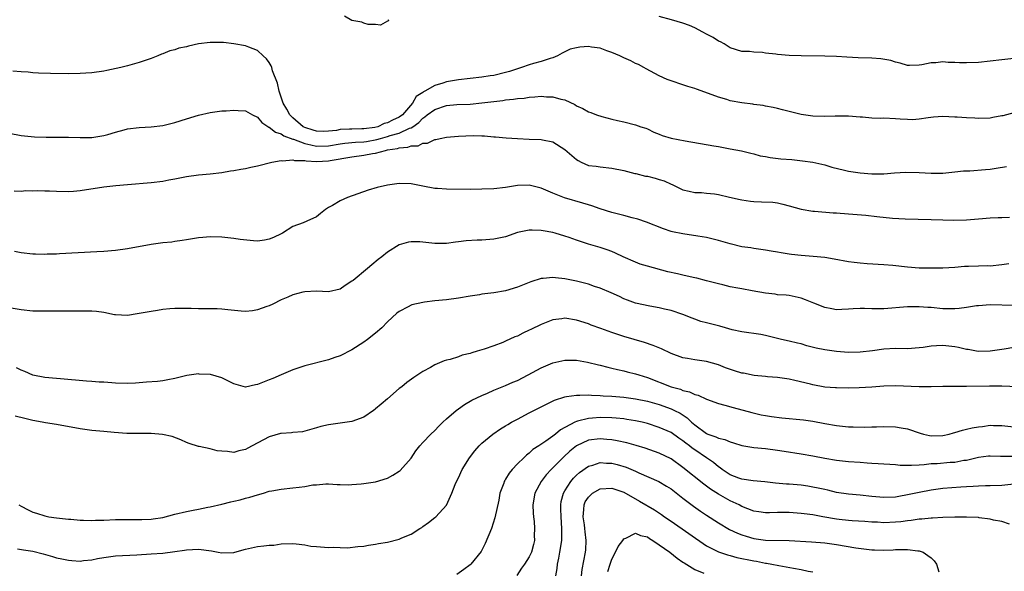
# Model space of a CAD drawing. Units: inches. Extents: x 2577000 to 2580000, y 1539000 to 1542000.
# Drawn here: x 2577957 to 2578123, y 1539506 to 1539599 of the extents above; entities that cross this region are included whole.
import ezdxf

# ---------------------------------------------------------------- set-up
doc = ezdxf.new("R2010")
doc.units = ezdxf.units.IN
doc.header["$MEASUREMENT"] = 0
doc.layers.add('LD25771539_2ft', color=43, linetype='Continuous')

msp = doc.modelspace()

# ---------------------------------------------------------------- linework, layer by layer
at = {"layer": 'LD25771539_2ft'}
for points, elevation in [([(2578019.15, 1539599.15), (2578019.17, 1539599), (2578019.13, 1539598.87), (2578019, 1539598.83), (2578017.83, 1539598.17), (2578017, 1539598.28), (2578015.73, 1539598.27), (2578015, 1539598.49), (2578014.66, 1539598.66), (2578013, 1539598.98), (2578011.71, 1539599.71)], 7300), ([(2578125, 1539592.52), (2578123, 1539592.34), (2578121, 1539592.09), (2578119, 1539591.87), (2578117, 1539591.8), (2578115.82, 1539591.82), (2578115, 1539591.87), (2578113.87, 1539591.87), (2578113, 1539591.96), (2578111.81, 1539591.81), (2578111, 1539591.81), (2578109.46, 1539591.46), (2578109, 1539591.41), (2578107.35, 1539591.35), (2578107, 1539591.36), (2578105.75, 1539591.75), (2578105, 1539591.91), (2578104.2, 1539592.2), (2578102.49, 1539592.49), (2578101, 1539592.59), (2578098.65, 1539592.65), (2578096.75, 1539592.75), (2578095, 1539592.87), (2578093, 1539592.94), (2578089, 1539592.98), (2578087, 1539593.05), (2578085, 1539593.2), (2578084.75, 1539593.25), (2578083, 1539593.43), (2578082.46, 1539593.54), (2578081, 1539593.61), (2578080.26, 1539593.74), (2578079, 1539593.74), (2578077, 1539594.35), (2578075.97, 1539595), (2578075.34, 1539595.34), (2578075, 1539595.5), (2578074.11, 1539596.11), (2578073, 1539596.67), (2578072.4, 1539597), (2578071, 1539597.7), (2578070.1, 1539598.1), (2578069, 1539598.5), (2578067.07, 1539599.07), (2578065, 1539599.64)], 7300), ([(2578125, 1539583.33), (2578123.14, 1539582.86), (2578123, 1539582.82), (2578121.43, 1539582.57), (2578121, 1539582.45), (2578119, 1539582.38), (2578118.43, 1539582.43), (2578117, 1539582.49), (2578115.4, 1539582.6), (2578115, 1539582.64), (2578113, 1539582.71), (2578111.4, 1539582.6), (2578110.5, 1539582.5), (2578109, 1539582.28), (2578107.83, 1539582.17), (2578107, 1539582.21), (2578105.75, 1539582.25), (2578105, 1539582.35), (2578103, 1539582.43), (2578102.4, 1539582.4), (2578101, 1539582.45), (2578099.4, 1539582.6), (2578099, 1539582.59), (2578097, 1539582.76), (2578095.23, 1539582.77), (2578094.79, 1539582.79), (2578093, 1539582.74), (2578091, 1539582.78), (2578089, 1539583.05), (2578085.83, 1539583.83), (2578085, 1539584.06), (2578084.25, 1539584.25), (2578083, 1539584.5), (2578082.6, 1539584.6), (2578081, 1539584.78), (2578080.82, 1539584.82), (2578079, 1539585.02), (2578077, 1539585.37), (2578076.42, 1539585.58), (2578075, 1539585.97), (2578073.36, 1539586.64), (2578071.33, 1539587.33), (2578071, 1539587.48), (2578069.82, 1539587.82), (2578069, 1539588.07), (2578067, 1539588.74), (2578066.32, 1539589), (2578065, 1539589.6), (2578062.79, 1539590.79), (2578062.37, 1539591), (2578061.5, 1539591.5), (2578061, 1539591.72), (2578060.17, 1539592.17), (2578059, 1539592.67), (2578058.32, 1539593), (2578057, 1539593.58), (2578056.15, 1539593.85), (2578055, 1539594.3), (2578053.52, 1539594.48), (2578053, 1539594.56), (2578051.54, 1539594.46), (2578051, 1539594.37), (2578049.9, 1539594.1), (2578048.55, 1539593.45), (2578047.8, 1539593), (2578047, 1539592.66), (2578046.56, 1539592.56), (2578045, 1539592.04), (2578043.7, 1539591.7), (2578043, 1539591.48), (2578041.71, 1539591), (2578039.65, 1539590.35), (2578039, 1539590.16), (2578037, 1539589.68), (2578036.4, 1539589.6), (2578035, 1539589.36), (2578031, 1539588.94), (2578029, 1539588.58), (2578028.36, 1539588.36), (2578027, 1539587.95), (2578025.32, 1539587), (2578025.1, 1539586.9), (2578025, 1539586.81), (2578023.89, 1539586.11), (2578023.23, 1539585), (2578021.54, 1539583), (2578021, 1539582.6), (2578019.87, 1539582.13), (2578019, 1539581.64), (2578018.46, 1539581.54), (2578017.36, 1539581), (2578016.89, 1539580.89), (2578015, 1539580.66), (2578014.64, 1539580.64), (2578013, 1539580.61), (2578012.56, 1539580.56), (2578011, 1539580.5), (2578010.38, 1539580.38), (2578009, 1539580.24), (2578008.21, 1539580.21), (2578007, 1539580.23), (2578006.43, 1539580.43), (2578005, 1539580.86), (2578004.74, 1539581), (2578003, 1539582.5), (2578002.47, 1539583), (2578001.99, 1539583.99), (2578001.37, 1539585), (2578000.67, 1539587), (2578000.38, 1539588.38), (2577999.56, 1539590.44), (2577999.42, 1539591), (2577999.32, 1539591.32), (2577999, 1539591.85), (2577998.51, 1539592.51), (2577997.95, 1539593), (2577997, 1539593.92), (2577995.55, 1539594.45), (2577995, 1539594.68), (2577993.03, 1539595.03), (2577991.24, 1539595.24), (2577991, 1539595.25), (2577989, 1539595.26), (2577987, 1539595.01), (2577985.35, 1539594.65), (2577985, 1539594.54), (2577983.72, 1539594.28), (2577983, 1539594), (2577982.18, 1539593.82), (2577981, 1539593.35), (2577980.74, 1539593.26), (2577980.13, 1539593), (2577979, 1539592.56), (2577977, 1539591.85), (2577975, 1539591.29), (2577973.88, 1539591), (2577971.49, 1539590.51), (2577971, 1539590.41), (2577969, 1539590.12), (2577967.94, 1539590.06), (2577967, 1539589.99), (2577965, 1539589.97), (2577962, 1539590), (2577959.94, 1539590.06), (2577959, 1539590.13), (2577958.21, 1539590.21), (2577957, 1539590.26), (2577955.61, 1539590.39)], 7298), ([(2577955, 1539579.91), (2577957, 1539579.52), (2577959.29, 1539579.29), (2577961.24, 1539579.24), (2577963, 1539579.25), (2577965, 1539579.22), (2577967, 1539579.15), (2577969, 1539579.18), (2577971, 1539579.49), (2577971.69, 1539579.69), (2577973, 1539580.1), (2577974.47, 1539580.47), (2577975, 1539580.63), (2577977, 1539580.87), (2577979, 1539580.98), (2577981, 1539581.23), (2577983, 1539581.73), (2577985, 1539582.36), (2577987, 1539582.97), (2577989, 1539583.42), (2577991, 1539583.66), (2577991.7, 1539583.7), (2577993, 1539583.81), (2577993.76, 1539583.76), (2577995, 1539583.7), (2577996.17, 1539583), (2577997, 1539582.59), (2577997.72, 1539581.72), (2577998.94, 1539580.94), (2577999, 1539580.92), (2578000.07, 1539580.07), (2578001, 1539579.81), (2578001.48, 1539579.48), (2578003, 1539578.9), (2578003.13, 1539578.87), (2578005, 1539578.14), (2578006.05, 1539577.95), (2578007, 1539577.71), (2578009, 1539577.77), (2578011, 1539578.12), (2578011.77, 1539578.23), (2578013.61, 1539578.39), (2578015, 1539578.46), (2578015.48, 1539578.52), (2578017.19, 1539578.81), (2578017.82, 1539579), (2578019, 1539579.32), (2578019.49, 1539579.49), (2578021, 1539579.93), (2578022.74, 1539580.74), (2578023, 1539580.83), (2578023.29, 1539581), (2578024.29, 1539581.71), (2578025, 1539582.46), (2578025.34, 1539582.66), (2578025.74, 1539583), (2578027, 1539583.92), (2578029, 1539584.56), (2578030.73, 1539584.73), (2578033, 1539584.84), (2578035, 1539585.03), (2578038.55, 1539585.45), (2578039, 1539585.53), (2578040.35, 1539585.65), (2578041, 1539585.77), (2578042.16, 1539585.85), (2578043, 1539586), (2578043.96, 1539586.04), (2578045, 1539586.15), (2578045.92, 1539586.08), (2578047, 1539586.05), (2578048.35, 1539585.65), (2578049, 1539585.53), (2578050.73, 1539584.73), (2578051, 1539584.55), (2578052.07, 1539584.08), (2578053, 1539583.51), (2578053.4, 1539583.4), (2578054.38, 1539583), (2578055.3, 1539582.7), (2578057, 1539582.29), (2578057.96, 1539582.04), (2578059, 1539581.83), (2578061, 1539581.33), (2578061.9, 1539581), (2578062.73, 1539580.73), (2578063, 1539580.62), (2578064.1, 1539580.1), (2578065, 1539579.74), (2578065.51, 1539579.51), (2578067, 1539579.08), (2578069.4, 1539578.6), (2578074.23, 1539577.77), (2578075, 1539577.65), (2578077, 1539577.28), (2578078.89, 1539576.89), (2578080.51, 1539576.51), (2578081, 1539576.4), (2578082.1, 1539576.1), (2578083, 1539575.95), (2578083.78, 1539575.78), (2578085.58, 1539575.58), (2578087.45, 1539575.45), (2578089.25, 1539575.25), (2578091, 1539574.98), (2578093, 1539574.56), (2578094.18, 1539574.18), (2578096.35, 1539573.65), (2578097, 1539573.46), (2578099, 1539573.17), (2578100.99, 1539573.01), (2578103, 1539573.02), (2578104.83, 1539573.17), (2578106.7, 1539573.3), (2578109, 1539573.27), (2578111, 1539573.15), (2578113, 1539573.15), (2578115, 1539573.35), (2578116.47, 1539573.53), (2578117, 1539573.56), (2578117.55, 1539573.55), (2578120.22, 1539573.78), (2578121, 1539573.81), (2578122.04, 1539573.96), (2578123.74, 1539574.26)], 7296), ([(2577955.83, 1539570.17), (2577957, 1539570.09), (2577957.81, 1539570.19), (2577959, 1539570.17), (2577959.77, 1539570.23), (2577961, 1539570.17), (2577961.84, 1539570.16), (2577963, 1539570.08), (2577965, 1539570.05), (2577965.89, 1539570.11), (2577967, 1539570.21), (2577971, 1539570.81), (2577973.06, 1539571.06), (2577975, 1539571.24), (2577979, 1539571.56), (2577981, 1539571.8), (2577982, 1539572), (2577983, 1539572.17), (2577985, 1539572.56), (2577987, 1539572.83), (2577988.99, 1539573.01), (2577991, 1539573.28), (2577992.45, 1539573.55), (2577993, 1539573.61), (2577994.17, 1539573.83), (2577995, 1539573.95), (2577995.86, 1539574.14), (2577997, 1539574.36), (2577999.43, 1539575), (2578001, 1539575.29), (2578001.24, 1539575.24), (2578003, 1539575.4), (2578003.29, 1539575.29), (2578005, 1539575.27), (2578005.22, 1539575.22), (2578007, 1539575.13), (2578009, 1539575.22), (2578009.29, 1539575.29), (2578013, 1539575.93), (2578015, 1539576.17), (2578016.45, 1539576.45), (2578017, 1539576.52), (2578018.66, 1539577), (2578019, 1539577.07), (2578020.69, 1539577.31), (2578021, 1539577.42), (2578022.47, 1539577.53), (2578023, 1539577.74), (2578024.21, 1539577.79), (2578025, 1539578.19), (2578025.79, 1539578.21), (2578027, 1539578.81), (2578027.19, 1539578.81), (2578027.91, 1539579), (2578029, 1539579.23), (2578031, 1539579.41), (2578033.5, 1539579.5), (2578035, 1539579.43), (2578035.44, 1539579.44), (2578037, 1539579.29), (2578037.28, 1539579.28), (2578039.12, 1539579.12), (2578041, 1539578.99), (2578043, 1539578.89), (2578045, 1539578.84), (2578045.22, 1539578.78), (2578047, 1539578.43), (2578049, 1539577.16), (2578051, 1539575.44), (2578051.27, 1539575.27), (2578051.81, 1539575), (2578053, 1539574.46), (2578054.3, 1539574.3), (2578055, 1539574.19), (2578057, 1539574), (2578059, 1539573.59), (2578060.89, 1539573.11), (2578061.06, 1539573.06), (2578062.66, 1539572.66), (2578063, 1539572.61), (2578064.29, 1539572.29), (2578065, 1539572.09), (2578065.83, 1539571.83), (2578067, 1539571.27), (2578067.2, 1539571.2), (2578069, 1539570.33), (2578070.07, 1539570.07), (2578071, 1539569.89), (2578072.14, 1539569.86), (2578073, 1539569.78), (2578074.37, 1539569.63), (2578075, 1539569.53), (2578076.9, 1539569.1), (2578078.68, 1539568.68), (2578079, 1539568.62), (2578080.42, 1539568.42), (2578081, 1539568.35), (2578082.31, 1539568.31), (2578084.21, 1539568.21), (2578085, 1539568.11), (2578085.92, 1539567.92), (2578087, 1539567.63), (2578089, 1539567.07), (2578091, 1539566.73), (2578091.28, 1539566.72), (2578094.45, 1539566.45), (2578095, 1539566.44), (2578095.6, 1539566.4), (2578097.77, 1539566.23), (2578099.98, 1539566.02), (2578101.81, 1539565.81), (2578104.46, 1539565.54), (2578106.61, 1539565.39), (2578111, 1539565.31), (2578113, 1539565.22), (2578114.83, 1539565.17), (2578117, 1539565.25), (2578119, 1539565.44), (2578121, 1539565.6), (2578122.36, 1539565.64), (2578123, 1539565.64), (2578124.29, 1539565.71)], 7294), ([(2578124.18, 1539557.82), (2578123, 1539557.63), (2578121, 1539557.43), (2578120.56, 1539557.44), (2578119, 1539557.41), (2578117.33, 1539557.33), (2578116.67, 1539557.33), (2578115, 1539557.18), (2578113, 1539557.09), (2578111, 1539557.07), (2578109, 1539557.09), (2578107, 1539557.22), (2578104.51, 1539557.49), (2578103, 1539557.62), (2578100.2, 1539557.8), (2578099, 1539557.89), (2578097.98, 1539558.02), (2578097, 1539558.15), (2578094.61, 1539558.61), (2578093, 1539558.88), (2578091.05, 1539559.05), (2578089, 1539559.19), (2578087.38, 1539559.38), (2578087, 1539559.45), (2578085.65, 1539559.65), (2578085, 1539559.8), (2578083.94, 1539559.94), (2578083, 1539560.11), (2578081, 1539560.38), (2578080.48, 1539560.48), (2578079, 1539560.7), (2578077, 1539561.19), (2578075, 1539561.77), (2578073, 1539562.25), (2578071.5, 1539562.5), (2578069, 1539562.85), (2578067.23, 1539563.23), (2578067, 1539563.29), (2578065.71, 1539563.71), (2578062.86, 1539564.86), (2578061.37, 1539565.38), (2578060.4, 1539565.6), (2578059, 1539565.99), (2578057, 1539566.5), (2578055, 1539567.12), (2578053.6, 1539567.6), (2578053, 1539567.76), (2578052.06, 1539568.06), (2578048.97, 1539568.97), (2578047, 1539569.75), (2578045, 1539570.63), (2578043, 1539571.11), (2578041, 1539571.04), (2578039, 1539570.69), (2578037, 1539570.47), (2578035, 1539570.41), (2578033, 1539570.4), (2578029, 1539570.42), (2578027.46, 1539570.54), (2578027, 1539570.57), (2578025, 1539570.94), (2578023, 1539571.34), (2578021, 1539571.41), (2578019, 1539571.13), (2578017.27, 1539570.73), (2578015.74, 1539570.26), (2578012.24, 1539569), (2578011, 1539568.45), (2578009.68, 1539567.68), (2578009, 1539567.31), (2578008.5, 1539567), (2578007.69, 1539566.31), (2578007, 1539565.76), (2578005.34, 1539565), (2578004.76, 1539564.76), (2578003, 1539564.1), (2578001.25, 1539563), (2578001, 1539562.86), (2577999.73, 1539562.27), (2577999, 1539561.95), (2577998.21, 1539561.79), (2577997, 1539561.65), (2577996.33, 1539561.67), (2577994.06, 1539561.94), (2577993, 1539562.1), (2577991, 1539562.3), (2577989, 1539562.35), (2577987.74, 1539562.26), (2577987, 1539562.19), (2577985, 1539561.86), (2577984.27, 1539561.73), (2577983, 1539561.57), (2577982.51, 1539561.49), (2577981, 1539561.35), (2577979, 1539561.09), (2577975, 1539560.36), (2577973, 1539560.08), (2577971, 1539559.89), (2577969.82, 1539559.82), (2577963.51, 1539559.51), (2577963, 1539559.45), (2577961.43, 1539559.43), (2577961, 1539559.38), (2577959.44, 1539559.44), (2577959, 1539559.42), (2577957, 1539559.66), (2577955.87, 1539559.87)], 7292), ([(2578125, 1539550.74), (2578121, 1539550.86), (2578119, 1539550.72), (2578118.69, 1539550.69), (2578117, 1539550.41), (2578115.77, 1539550.23), (2578115, 1539550.18), (2578113, 1539550.2), (2578111, 1539550.4), (2578110.43, 1539550.43), (2578109, 1539550.55), (2578107, 1539550.52), (2578103, 1539550.21), (2578101, 1539550.2), (2578099.76, 1539550.24), (2578099, 1539550.24), (2578097.8, 1539550.2), (2578097, 1539550.13), (2578095.9, 1539550.1), (2578095, 1539550.03), (2578094.18, 1539550.18), (2578093, 1539550.41), (2578091.17, 1539551.17), (2578089.72, 1539551.72), (2578089, 1539551.98), (2578087, 1539552.42), (2578086.48, 1539552.48), (2578085, 1539552.58), (2578084.64, 1539552.64), (2578083, 1539552.82), (2578080.74, 1539553.26), (2578079, 1539553.56), (2578078.29, 1539553.71), (2578077, 1539553.91), (2578075.78, 1539554.22), (2578075, 1539554.39), (2578073, 1539554.94), (2578071.35, 1539555.35), (2578071, 1539555.41), (2578069.74, 1539555.74), (2578069, 1539555.86), (2578068.1, 1539556.1), (2578066.47, 1539556.47), (2578063, 1539557.38), (2578061.77, 1539557.77), (2578061, 1539558.06), (2578058.89, 1539559), (2578057.6, 1539559.6), (2578057, 1539559.86), (2578056.16, 1539560.16), (2578055, 1539560.55), (2578053, 1539561.14), (2578051, 1539561.79), (2578049.74, 1539562.26), (2578049, 1539562.5), (2578047.37, 1539563), (2578047, 1539563.1), (2578045.38, 1539563.38), (2578045, 1539563.46), (2578043.47, 1539563.47), (2578043, 1539563.51), (2578041, 1539563.08), (2578039, 1539562.38), (2578037, 1539561.95), (2578035, 1539561.82), (2578034.19, 1539561.81), (2578032.3, 1539561.7), (2578031, 1539561.52), (2578030.52, 1539561.48), (2578029, 1539561.26), (2578027, 1539561.25), (2578025, 1539561.49), (2578024.49, 1539561.51), (2578023, 1539561.53), (2578022.56, 1539561.44), (2578021, 1539560.99), (2578019, 1539559.79), (2578018.05, 1539559), (2578017.45, 1539558.55), (2578016.35, 1539557.65), (2578015.64, 1539557), (2578013.18, 1539555), (2578013, 1539554.84), (2578011.86, 1539554.14), (2578011, 1539553.5), (2578009, 1539553.09), (2578007, 1539553.19), (2578005, 1539553.07), (2578004.67, 1539553), (2578003, 1539552.54), (2578002.16, 1539552.16), (2578001, 1539551.7), (2577999.6, 1539551), (2577999, 1539550.72), (2577998.6, 1539550.6), (2577997, 1539550), (2577996.16, 1539549.84), (2577995, 1539549.75), (2577994.22, 1539549.78), (2577992, 1539550), (2577991, 1539550.13), (2577990.16, 1539550.16), (2577987, 1539550.16), (2577985.78, 1539550.22), (2577983, 1539550.24), (2577982.19, 1539550.19), (2577981, 1539550.07), (2577980.1, 1539549.9), (2577979, 1539549.76), (2577978.35, 1539549.65), (2577977, 1539549.38), (2577976.65, 1539549.35), (2577975, 1539549.06), (2577973, 1539549.16), (2577972.81, 1539549.19), (2577971, 1539549.58), (2577969.76, 1539549.76), (2577969, 1539549.8), (2577968.21, 1539549.79), (2577965.81, 1539549.81), (2577964.21, 1539549.79), (2577963, 1539549.81), (2577962.21, 1539549.79), (2577961, 1539549.78), (2577959, 1539549.81), (2577957, 1539550.01), (2577955, 1539550.36)], 7290), ([(2578125, 1539543.67), (2578123.37, 1539543.37), (2578121, 1539543), (2578118.98, 1539542.98), (2578117.29, 1539543.29), (2578117, 1539543.32), (2578115.64, 1539543.64), (2578115, 1539543.76), (2578113, 1539543.97), (2578111.9, 1539543.9), (2578111, 1539543.87), (2578109.67, 1539543.67), (2578109, 1539543.59), (2578107, 1539543.43), (2578105, 1539543.45), (2578103, 1539543.36), (2578101.09, 1539543.09), (2578099, 1539542.86), (2578097, 1539542.82), (2578095, 1539542.95), (2578093, 1539543.23), (2578091.54, 1539543.54), (2578089.95, 1539543.95), (2578089, 1539544.25), (2578088.39, 1539544.39), (2578087, 1539544.73), (2578085.7, 1539545), (2578083, 1539545.66), (2578082.18, 1539545.82), (2578079, 1539546.28), (2578077.34, 1539546.66), (2578076.2, 1539547), (2578075.26, 1539547.26), (2578073.65, 1539547.65), (2578073, 1539547.84), (2578072.06, 1539548.06), (2578071, 1539548.45), (2578070.59, 1539548.59), (2578069, 1539549.22), (2578067, 1539549.88), (2578065.86, 1539550.14), (2578065, 1539550.36), (2578063.38, 1539550.62), (2578061, 1539551.14), (2578059.64, 1539551.64), (2578059, 1539551.9), (2578058.26, 1539552.26), (2578056.88, 1539552.88), (2578055, 1539553.66), (2578054.03, 1539553.97), (2578053, 1539554.34), (2578051, 1539554.86), (2578049, 1539555.26), (2578047.42, 1539555.42), (2578047, 1539555.5), (2578045.33, 1539555.33), (2578045, 1539555.32), (2578043.26, 1539554.74), (2578041, 1539553.84), (2578039, 1539553.25), (2578037, 1539552.9), (2578035, 1539552.65), (2578034.58, 1539552.58), (2578033, 1539552.35), (2578031, 1539551.99), (2578029, 1539551.73), (2578027, 1539551.54), (2578025.3, 1539551.3), (2578025, 1539551.28), (2578023.15, 1539550.85), (2578023, 1539550.79), (2578022.53, 1539550.53), (2578021, 1539549.75), (2578020.57, 1539549.43), (2578019, 1539547.96), (2578018.08, 1539547), (2578017, 1539546.09), (2578015.64, 1539545), (2578015, 1539544.52), (2578013, 1539543.25), (2578011, 1539542.25), (2578010.07, 1539541.93), (2578009, 1539541.54), (2578005, 1539540.53), (2578003, 1539539.84), (2578001, 1539539.03), (2577999.6, 1539538.4), (2577999, 1539538.18), (2577997, 1539537.37), (2577996.67, 1539537.33), (2577995, 1539536.96), (2577993, 1539537.49), (2577991, 1539538.51), (2577989.07, 1539539.07), (2577989, 1539539.09), (2577987.16, 1539539.16), (2577987, 1539539.18), (2577985.08, 1539538.92), (2577983, 1539538.39), (2577981.85, 1539538.15), (2577981, 1539538.01), (2577980.09, 1539537.91), (2577978.24, 1539537.76), (2577976.37, 1539537.63), (2577975, 1539537.56), (2577973, 1539537.61), (2577972.36, 1539537.64), (2577971, 1539537.77), (2577970.21, 1539537.79), (2577969, 1539537.91), (2577968.05, 1539537.95), (2577963.66, 1539538.34), (2577963, 1539538.39), (2577961, 1539538.59), (2577959, 1539538.99), (2577957.61, 1539539.61), (2577957, 1539539.81), (2577956.2, 1539540.2)], 7288), ([(2578127, 1539536.95), (2578123, 1539537.12), (2578120.87, 1539537.13), (2578117, 1539537.03), (2578114.96, 1539537.04), (2578113, 1539537.03), (2578111, 1539536.99), (2578109, 1539536.98), (2578105, 1539537.16), (2578103, 1539537.11), (2578100.96, 1539536.96), (2578098.84, 1539536.84), (2578097, 1539536.79), (2578095, 1539536.81), (2578094.84, 1539536.84), (2578093, 1539536.96), (2578091, 1539537.32), (2578090.57, 1539537.43), (2578087.94, 1539538.06), (2578087, 1539538.26), (2578085, 1539538.56), (2578083.3, 1539538.7), (2578083, 1539538.74), (2578081.07, 1539538.93), (2578079.28, 1539539.28), (2578079, 1539539.32), (2578077.71, 1539539.71), (2578076.2, 1539540.2), (2578075, 1539540.71), (2578073, 1539541.29), (2578071, 1539541.56), (2578069.76, 1539541.76), (2578069, 1539541.91), (2578067, 1539542.65), (2578065.4, 1539543.4), (2578063.97, 1539543.97), (2578062.48, 1539544.48), (2578059, 1539545.51), (2578057, 1539546.19), (2578055.13, 1539546.87), (2578053.45, 1539547.45), (2578053, 1539547.64), (2578051, 1539548.29), (2578049, 1539548.58), (2578048.5, 1539548.5), (2578047, 1539548.3), (2578045, 1539547.52), (2578043.29, 1539546.71), (2578043, 1539546.56), (2578041.92, 1539546.08), (2578041, 1539545.59), (2578040.57, 1539545.43), (2578039, 1539544.7), (2578038.51, 1539544.51), (2578037, 1539543.95), (2578035.39, 1539543.39), (2578034.2, 1539543), (2578033.27, 1539542.73), (2578033, 1539542.63), (2578031.67, 1539542.33), (2578031, 1539542.08), (2578029.64, 1539541.64), (2578029, 1539541.5), (2578028.6, 1539541.4), (2578027, 1539540.71), (2578026.28, 1539540.28), (2578025, 1539539.59), (2578024.13, 1539539), (2578023.44, 1539538.56), (2578022.27, 1539537.73), (2578021.42, 1539537), (2578021, 1539536.69), (2578019.02, 1539534.98), (2578017.92, 1539534.08), (2578017, 1539533.26), (2578016.84, 1539533.16), (2578016.65, 1539533), (2578015, 1539531.84), (2578013, 1539531.1), (2578011, 1539530.87), (2578009, 1539530.58), (2578007.73, 1539530.27), (2578007, 1539530.04), (2578005, 1539529.48), (2578004.6, 1539529.4), (2578003, 1539529.25), (2578002.79, 1539529.21), (2578001, 1539529.11), (2578000.91, 1539529.09), (2577999, 1539528.54), (2577996.1, 1539527), (2577995.39, 1539526.61), (2577995, 1539526.36), (2577993.84, 1539526.16), (2577993, 1539525.86), (2577991.95, 1539526.05), (2577991, 1539526.09), (2577990.17, 1539526.17), (2577989, 1539526.51), (2577987.12, 1539526.88), (2577987, 1539526.89), (2577985.42, 1539527.42), (2577985, 1539527.58), (2577984.04, 1539528.04), (2577982.58, 1539528.58), (2577980.95, 1539528.95), (2577979, 1539529.07), (2577976.92, 1539529.08), (2577974.88, 1539529.12), (2577972.74, 1539529.26), (2577971, 1539529.42), (2577969, 1539529.62), (2577967, 1539529.88), (2577963, 1539530.63), (2577961.11, 1539530.89), (2577960.56, 1539531), (2577959, 1539531.27), (2577957.62, 1539531.62), (2577956.01, 1539532.01)], 7286), ([(2577956.64, 1539517), (2577957, 1539516.78), (2577958.18, 1539516.18), (2577959, 1539515.8), (2577959.59, 1539515.59), (2577961, 1539515.15), (2577961.71, 1539515), (2577963, 1539514.83), (2577965, 1539514.61), (2577965.41, 1539514.59), (2577967, 1539514.45), (2577967.55, 1539514.45), (2577969, 1539514.39), (2577969.57, 1539514.43), (2577971, 1539514.46), (2577973, 1539514.55), (2577975.43, 1539514.57), (2577977, 1539514.54), (2577977.43, 1539514.57), (2577979, 1539514.61), (2577979.33, 1539514.67), (2577981, 1539514.91), (2577983, 1539515.44), (2577985, 1539515.92), (2577986.14, 1539516.14), (2577987, 1539516.29), (2577988.61, 1539516.61), (2577989, 1539516.67), (2577991, 1539517.14), (2577992.48, 1539517.52), (2577993, 1539517.62), (2577994.1, 1539517.9), (2577995, 1539518.14), (2577995.7, 1539518.3), (2577997, 1539518.73), (2577998.01, 1539519), (2577999, 1539519.32), (2577999.41, 1539519.41), (2578001, 1539519.7), (2578003, 1539519.88), (2578004.04, 1539520.04), (2578005, 1539520.11), (2578006.39, 1539520.39), (2578007, 1539520.43), (2578008.56, 1539520.56), (2578009, 1539520.56), (2578010.47, 1539520.47), (2578011, 1539520.46), (2578012.42, 1539520.42), (2578013, 1539520.45), (2578014.56, 1539520.56), (2578015, 1539520.61), (2578017, 1539520.91), (2578019, 1539521.55), (2578019.94, 1539522.06), (2578021, 1539522.73), (2578021.15, 1539522.85), (2578023, 1539524.92), (2578023.82, 1539526.18), (2578024.48, 1539527), (2578025, 1539527.6), (2578026.36, 1539529), (2578027, 1539529.58), (2578027.69, 1539530.31), (2578028.39, 1539531), (2578029, 1539531.56), (2578030.63, 1539533), (2578031, 1539533.27), (2578032.02, 1539533.98), (2578033.28, 1539534.72), (2578035, 1539535.55), (2578035.92, 1539535.92), (2578037, 1539536.4), (2578039, 1539537.2), (2578040.24, 1539537.76), (2578041, 1539538.08), (2578042.82, 1539539), (2578045, 1539540.18), (2578047, 1539541.04), (2578049, 1539541.51), (2578050.5, 1539541.5), (2578051, 1539541.48), (2578052.86, 1539541.14), (2578054.69, 1539540.69), (2578055, 1539540.63), (2578056.3, 1539540.3), (2578057, 1539540.16), (2578057.92, 1539539.92), (2578059, 1539539.71), (2578059.55, 1539539.55), (2578061, 1539539.2), (2578061.55, 1539539), (2578063, 1539538.56), (2578066.99, 1539537), (2578068.58, 1539536.58), (2578069, 1539536.39), (2578070.13, 1539536.13), (2578071, 1539535.69), (2578071.56, 1539535.56), (2578073, 1539534.88), (2578075, 1539534.18), (2578076.11, 1539533.89), (2578077.5, 1539533.5), (2578080.64, 1539532.64), (2578082.26, 1539532.26), (2578083, 1539532.15), (2578083.97, 1539531.97), (2578085.75, 1539531.75), (2578089.4, 1539531.4), (2578091, 1539531.17), (2578093, 1539530.78), (2578095, 1539530.44), (2578097, 1539530.24), (2578097.8, 1539530.2), (2578099.81, 1539530.19), (2578101, 1539530.23), (2578101.76, 1539530.24), (2578103, 1539530.27), (2578105, 1539530.22), (2578105.94, 1539530.06), (2578107, 1539529.89), (2578109.16, 1539529.16), (2578109.71, 1539529), (2578110.75, 1539528.75), (2578111, 1539528.72), (2578113, 1539528.76), (2578114.06, 1539529), (2578114.79, 1539529.21), (2578115, 1539529.24), (2578116.34, 1539529.66), (2578117, 1539529.8), (2578117.97, 1539530.03), (2578119, 1539530.24), (2578119.7, 1539530.3), (2578121, 1539530.51), (2578121.55, 1539530.45), (2578123, 1539530.46), (2578125, 1539530.21)], 7284), ([(2577956.4, 1539509.6), (2577957.41, 1539509.41), (2577959, 1539509.18), (2577960.75, 1539508.76), (2577962.31, 1539508.31), (2577963, 1539508.08), (2577963.9, 1539507.9), (2577965, 1539507.64), (2577965.61, 1539507.61), (2577967, 1539507.52), (2577967.59, 1539507.59), (2577969, 1539507.74), (2577969.94, 1539507.94), (2577971, 1539508.13), (2577973, 1539508.41), (2577976.57, 1539508.57), (2577979, 1539508.71), (2577981, 1539508.86), (2577983, 1539509.12), (2577984.64, 1539509.36), (2577985, 1539509.44), (2577987, 1539509.51), (2577989.22, 1539509.22), (2577990.37, 1539509), (2577991, 1539508.9), (2577993, 1539508.96), (2577993.18, 1539509), (2577995, 1539509.52), (2577997, 1539509.97), (2577998.11, 1539510.11), (2577999, 1539510.19), (2577999.77, 1539510.23), (2578001, 1539510.4), (2578003, 1539510.47), (2578003.57, 1539510.43), (2578005, 1539510.25), (2578006.05, 1539510.05), (2578007, 1539509.98), (2578009, 1539509.83), (2578009.86, 1539509.86), (2578011, 1539509.79), (2578012.23, 1539509.76), (2578013.98, 1539509.98), (2578015, 1539510.06), (2578015.8, 1539510.2), (2578017, 1539510.36), (2578017.5, 1539510.5), (2578019, 1539510.73), (2578021, 1539511.24), (2578021.44, 1539511.44), (2578023, 1539512.09), (2578024.5, 1539513), (2578024.8, 1539513.2), (2578025, 1539513.38), (2578025.97, 1539514.03), (2578027, 1539514.88), (2578027.18, 1539515), (2578029, 1539516.97), (2578029.87, 1539519), (2578030.44, 1539520.44), (2578030.7, 1539521), (2578031, 1539521.57), (2578031.65, 1539523), (2578032.86, 1539525), (2578033.81, 1539526.19), (2578034.54, 1539527), (2578035, 1539527.45), (2578036.84, 1539529), (2578038.12, 1539529.88), (2578039, 1539530.4), (2578039.36, 1539530.64), (2578039.99, 1539531), (2578041, 1539531.54), (2578043, 1539532.58), (2578047.26, 1539534.74), (2578049, 1539535.31), (2578049.33, 1539535.33), (2578051, 1539535.59), (2578051.56, 1539535.56), (2578053, 1539535.61), (2578053.56, 1539535.56), (2578055, 1539535.53), (2578055.49, 1539535.49), (2578057, 1539535.42), (2578059, 1539535.24), (2578061, 1539534.96), (2578063, 1539534.54), (2578065, 1539533.98), (2578067, 1539533.27), (2578067.56, 1539533), (2578068.51, 1539532.51), (2578069.72, 1539531.72), (2578070.46, 1539531), (2578070.76, 1539530.76), (2578071, 1539530.54), (2578073, 1539529.09), (2578073.21, 1539529), (2578074.55, 1539528.55), (2578075, 1539528.32), (2578076.07, 1539528.07), (2578077, 1539527.68), (2578077.54, 1539527.54), (2578079, 1539527.08), (2578081, 1539526.74), (2578083, 1539526.53), (2578085, 1539526.27), (2578086.12, 1539526.12), (2578089, 1539525.68), (2578091, 1539525.32), (2578093, 1539524.92), (2578095, 1539524.58), (2578097, 1539524.36), (2578099, 1539524.22), (2578100.16, 1539524.16), (2578101, 1539524.09), (2578102.04, 1539524.04), (2578105, 1539523.84), (2578105.76, 1539523.76), (2578107.71, 1539523.71), (2578109, 1539523.81), (2578109.84, 1539523.84), (2578111, 1539524), (2578112.04, 1539524.04), (2578114.23, 1539524.23), (2578115, 1539524.27), (2578116.56, 1539524.56), (2578117, 1539524.61), (2578119, 1539525.08), (2578120.71, 1539525.29), (2578121, 1539525.31), (2578122.72, 1539525.28), (2578123, 1539525.26), (2578124.74, 1539525.26)], 7282), ([(2578125, 1539520.54), (2578123, 1539520.31), (2578121, 1539520.23), (2578120.22, 1539520.22), (2578119, 1539520.16), (2578118.14, 1539520.14), (2578117, 1539520.05), (2578116.02, 1539520.02), (2578113, 1539519.81), (2578111, 1539519.53), (2578109, 1539519.12), (2578107, 1539518.69), (2578105.54, 1539518.46), (2578105, 1539518.35), (2578103, 1539518.27), (2578102.34, 1539518.34), (2578101, 1539518.45), (2578099, 1539518.67), (2578097, 1539518.84), (2578095, 1539519.13), (2578093.5, 1539519.5), (2578093, 1539519.6), (2578091.87, 1539519.87), (2578091, 1539520.04), (2578090.16, 1539520.16), (2578089, 1539520.33), (2578087, 1539520.5), (2578086.52, 1539520.52), (2578084.68, 1539520.68), (2578082.89, 1539520.89), (2578080.91, 1539521.09), (2578079, 1539521.36), (2578078.45, 1539521.55), (2578077, 1539522.08), (2578075.65, 1539523), (2578075.29, 1539523.29), (2578075, 1539523.47), (2578074.19, 1539524.19), (2578072.99, 1539525), (2578071, 1539526.31), (2578070.59, 1539526.59), (2578070.1, 1539527), (2578069.47, 1539527.47), (2578069, 1539527.87), (2578068.32, 1539528.32), (2578067, 1539529.24), (2578065, 1539530.13), (2578063, 1539530.77), (2578062.08, 1539531), (2578061, 1539531.24), (2578059.49, 1539531.49), (2578059, 1539531.56), (2578057.71, 1539531.71), (2578057, 1539531.77), (2578055, 1539531.82), (2578053.7, 1539531.7), (2578053, 1539531.66), (2578051.17, 1539531.17), (2578051, 1539531.14), (2578050.69, 1539531), (2578048.28, 1539529.72), (2578047.42, 1539529), (2578047, 1539528.67), (2578045.81, 1539527.81), (2578044.61, 1539527), (2578043.63, 1539526.37), (2578043, 1539525.77), (2578042.55, 1539525.45), (2578042.07, 1539525), (2578041, 1539523.94), (2578040.11, 1539523), (2578039.6, 1539522.4), (2578039, 1539521.36), (2578038.85, 1539521.15), (2578038.78, 1539521), (2578038.68, 1539520.68), (2578038.04, 1539519), (2578037.83, 1539517.83), (2578037.2, 1539514.8), (2578036.6, 1539513), (2578035.54, 1539510.46), (2578034.86, 1539509.14), (2578033.1, 1539507), (2578033, 1539506.9), (2578031.92, 1539506.08), (2578030.75, 1539505.25)], 7280), ([(2578124.26, 1539513.74), (2578123, 1539514.21), (2578121.57, 1539514.43), (2578121, 1539514.61), (2578119.16, 1539514.84), (2578119, 1539514.88), (2578117, 1539514.96), (2578115, 1539514.92), (2578113, 1539514.86), (2578111.24, 1539514.76), (2578111, 1539514.78), (2578109.41, 1539514.59), (2578109, 1539514.6), (2578107.65, 1539514.35), (2578107, 1539514.31), (2578105.86, 1539514.14), (2578105, 1539514.07), (2578103, 1539513.99), (2578101.93, 1539514.07), (2578101, 1539514.08), (2578099.81, 1539514.19), (2578097.67, 1539514.33), (2578097, 1539514.39), (2578095.45, 1539514.55), (2578095, 1539514.6), (2578092.67, 1539515), (2578091.25, 1539515.25), (2578091, 1539515.31), (2578089.5, 1539515.5), (2578089, 1539515.58), (2578087, 1539515.73), (2578085, 1539515.72), (2578083.67, 1539515.67), (2578083, 1539515.67), (2578081.83, 1539515.83), (2578081, 1539515.95), (2578079, 1539516.74), (2578078.51, 1539517), (2578077.5, 1539517.5), (2578077, 1539517.7), (2578075, 1539518.82), (2578073.67, 1539519.67), (2578073, 1539520.19), (2578072.52, 1539520.52), (2578069, 1539523.35), (2578067, 1539524.8), (2578065, 1539525.78), (2578062.62, 1539526.62), (2578061.07, 1539527.07), (2578059.49, 1539527.49), (2578057.86, 1539527.86), (2578057, 1539528), (2578056.1, 1539528.1), (2578055, 1539528.19), (2578053, 1539527.96), (2578051, 1539527.02), (2578049.89, 1539526.11), (2578048.83, 1539525.17), (2578046.68, 1539523), (2578045.88, 1539522.12), (2578045.04, 1539521), (2578043.96, 1539519), (2578043.58, 1539517), (2578043.64, 1539515.64), (2578043.69, 1539515), (2578043.81, 1539514.19), (2578043.9, 1539513), (2578043.85, 1539511.85), (2578043.86, 1539511), (2578043.7, 1539510.3), (2578043.37, 1539509), (2578043, 1539508.22), (2578042.22, 1539507), (2578041.68, 1539506.32), (2578040.92, 1539505.08)], 7278), ([(2578047.48, 1539505), (2578047.73, 1539506.27), (2578047.8, 1539507), (2578047.98, 1539507.98), (2578048.2, 1539509), (2578048.5, 1539511), (2578048.53, 1539513), (2578048.39, 1539515), (2578048.37, 1539516.37), (2578048.33, 1539517), (2578048.42, 1539517.58), (2578048.77, 1539519), (2578049, 1539519.4), (2578050.04, 1539521), (2578050.49, 1539521.51), (2578051, 1539522.04), (2578051.5, 1539522.5), (2578053, 1539523.56), (2578053.75, 1539523.75), (2578055, 1539524.17), (2578056.07, 1539524.07), (2578057, 1539524.07), (2578057.85, 1539523.85), (2578059.4, 1539523.4), (2578061, 1539522.71), (2578061.55, 1539522.45), (2578064.95, 1539520.95), (2578066.21, 1539520.21), (2578067, 1539519.72), (2578069, 1539518.18), (2578069.65, 1539517.65), (2578070.8, 1539516.8), (2578071.97, 1539515.97), (2578073, 1539515.26), (2578075, 1539513.97), (2578076.88, 1539512.88), (2578078.23, 1539512.23), (2578079, 1539511.93), (2578079.7, 1539511.7), (2578081, 1539511.33), (2578083, 1539511.07), (2578086.97, 1539510.97), (2578090.77, 1539510.77), (2578093, 1539510.58), (2578095, 1539510.3), (2578098.24, 1539509.76), (2578100.55, 1539509.45), (2578101, 1539509.42), (2578101.43, 1539509.43), (2578103, 1539509.35), (2578104.59, 1539509.41), (2578105, 1539509.45), (2578106.54, 1539509.46), (2578107, 1539509.49), (2578108.77, 1539509.23), (2578109, 1539509.22), (2578109.18, 1539509.18), (2578109.67, 1539509), (2578110.47, 1539508.47), (2578111, 1539508.05), (2578111.55, 1539507.55), (2578111.94, 1539507), (2578112.31, 1539505.69)], 7276), ([(2578051.83, 1539505), (2578051.93, 1539506.07), (2578052.51, 1539509), (2578052.56, 1539509.44), (2578052.65, 1539511), (2578052.45, 1539512.45), (2578052.42, 1539513), (2578052.34, 1539513.66), (2578052.12, 1539515), (2578052.23, 1539516.23), (2578052.27, 1539517), (2578052.48, 1539517.52), (2578053, 1539518.34), (2578053.7, 1539519), (2578055, 1539519.73), (2578057, 1539519.83), (2578059, 1539519.15), (2578061.65, 1539517.65), (2578064.19, 1539516.19), (2578065.39, 1539515.39), (2578065.91, 1539515), (2578067, 1539514.24), (2578073, 1539510.09), (2578075, 1539509.09), (2578076.56, 1539508.56), (2578077, 1539508.46), (2578078.14, 1539508.14), (2578081, 1539507.55), (2578081.48, 1539507.48), (2578083, 1539507.17), (2578083.16, 1539507.16), (2578084.06, 1539507), (2578085.26, 1539506.74), (2578087.69, 1539506.31), (2578089, 1539506.09), (2578090.18, 1539505.82), (2578091, 1539505.68)], 7274), ([(2578056.28, 1539505.72), (2578056.68, 1539507), (2578057, 1539507.82), (2578057.61, 1539509), (2578058.05, 1539509.95), (2578058.83, 1539511), (2578059, 1539511.26), (2578059.37, 1539511.37), (2578061, 1539512.21), (2578061.83, 1539511.83), (2578063, 1539511.6), (2578063.34, 1539511.34), (2578063.91, 1539511), (2578065, 1539510.28), (2578066.79, 1539509), (2578068.02, 1539508.02), (2578069, 1539507.34), (2578069.19, 1539507.19), (2578071, 1539506.06), (2578072.54, 1539505.46)], 7272)]:
    msp.add_lwpolyline(points, dxfattribs=dict(at, elevation=elevation))

doc.saveas('drawing.dxf')
